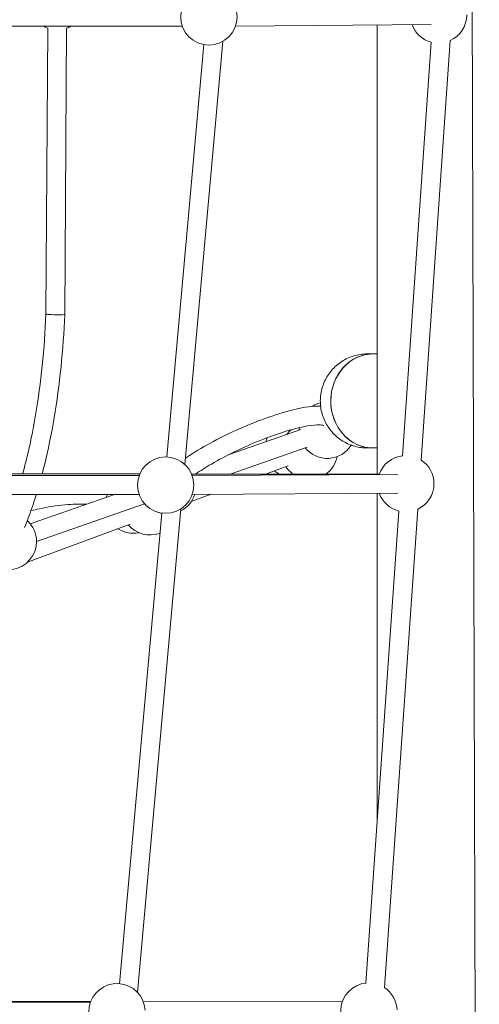
# Model space of a CAD drawing. Units: millimetres. Extents: x -472 to 8413, y -403 to 7436.
# Drawn here: x 3569 to 3961, y 2284 to 3121 of the extents above; entities that cross this region are included whole.
import ezdxf

# ---------------------------------------------------------------- set-up
doc = ezdxf.new("R2010")
doc.units = ezdxf.units.MM

# ---------------------------------------------------------------- blocks, each defined once
blk = doc.blocks.new('A$C19413DCB')
at = {"color": 0, "linetype": 'Continuous', "lineweight": 0, "extrusion": (0, 1, -2.22045e-16)}
for p, q in [((3948.26, 5462.84), (3960.63, 935.19)), ((2955.28, 3116.73), (3707.67, 3115.74)), ((3753, 3115.91), (3919.55, 3117.33)), ((3873.58, 3116.94), (3873.58, 2734.61)), ((3591.5, 2871), (3593.11, 3114.19)), ((3607.5, 2870.63), (3609.11, 3114.08)), ((3725.96, 3100.11), (3694.4, 2749.4)), ((3742.27, 3102.91), (3709.88, 2742.94)), ((3919.74, 3102.18), (3895.28, 2750.43)), ((3935.88, 3103.57), (3911.06, 2746.71)), ((3873.58, 2836.99), (3870.16, 2836.99)), ((3808.68, 2772.76), (3747.45, 2751.41)), ((3813.95, 2757.65), (3748.31, 2734.77)), ((3852.36, 2759.1), (3851.02, 2758.68)), ((3868.01, 2756.99), (3873.58, 2756.99)), ((3873.58, 2756.99), (3870.16, 2756.99)), ((3797.73, 2741.84), (3778.47, 2734.73)), ((3670.86, 2733.44), (2976.58, 2734.11)), ((3281.82, 2735.37), (3671.42, 2734.87)), ((3715.57, 2734.81), (3875.37, 2734.61)), ((3891.14, 2734.54), (3716.07, 2733.54)), ((3670.85, 2717.44), (2976.57, 2718.11)), ((3650.05, 2717.46), (3578.23, 2692.42)), ((3732.18, 2717.63), (3715.24, 2711.38)), ((3891.23, 2718.54), (3716.16, 2717.54)), ((3873.58, 2718.44), (3873.58, 2438.42)), ((3675.59, 2709.42), (3583.5, 2677.31)), ((3690.1, 2701.65), (3654.07, 2301.24)), ((3706.49, 2705.24), (3669.47, 2293.85)), ((3892.01, 2703.34), (3864.08, 2301.79)), ((3908.15, 2704.84), (3879.85, 2297.94)), ((3663.17, 2692.15), (3575.94, 2659.93)), ((3000.53, 2285.68), (3629.44, 2285.34)), ((3629.71, 2286.07), (3268.17, 2286.3)), ((3843.99, 2285.94), (3674.42, 2286.05))]:
    blk.add_line(p, q, dxfattribs=at)
at = {"color": 0, "linetype": 'Continuous', "lineweight": 0, "extrusion": (0, -2.22045e-16, -1)}
for centre in [(-3730.31, 3123.71), (-3693.48, 2725.41)]:
    blk.add_circle(centre, 24, dxfattribs=at)
for centre, start, end in [((-3925.87, 3125.38), 180, 245.36312), ((-3925.87, 3125.38), 284.79933, 340.03962), ((-3601.25, 3136.76), 289.82806, 299.62344), ((-3601.25, 3136.76), 240.52646, 250.9266), ((-3831.14, 2772.12), 57.36865, 75.75764), ((-3831.14, 2772.12), 0.25178, 5.06516), ((-3801.84, 2755.78), 15.82625, 24.52406), ((-3815.96, 2754.29), 36.51437, 49.12478), ((-3831.14, 2772.12), 211.97251, 321.30934), ((-3815.96, 2754.29), 191.22432, 234.86089), ((-3897.99, 2726.58), 19.14503, 83.69912), ((-3815.96, 2754.29), 305.2854, 326.8228), ((-3897.99, 2726.58), 122.83948, 180), ((-3801.84, 2755.78), 298.63824, 310.69476), ((-3897.99, 2726.58), 180, 244.95079), ((-3666.02, 2708.43), 15.82613, 22.10697), ((-3695.32, 2724.77), 197.48861, 242.70709), ((-3897.99, 2726.58), 284.43176, 340.20259), ((-3695.32, 2724.77), 282.63044, 291.73735), ((-3559.5, 2677.42), 132.34521, 180), ((-3680.14, 2706.94), 249.48186, 320.2576), ((-3666.02, 2708.43), 258.81348, 303.19407), ((-3559.5, 2677.42), 180, 343.37197), ((-3652.06, 2277.33), 203.48389, 176.39022), ((-3866.62, 2277.92), 284.01876, 84.112), ((-3866.62, 2277.92), 123.30588, 177.1502)]:
    blk.add_arc(centre, 24, start, end, dxfattribs=at)
blk.add_ellipse((3599.5, 2870.81), major_axis=(8, -0.18), ratio=0.055678, start_param=-0.000921, end_param=2.749169, dxfattribs=at)
at = {"color": 0, "linetype": 'Continuous', "lineweight": 0, "extrusion": (2.35099e-38, -2.22045e-16, -1)}
for major_axis, start_param, end_param in [((0, 40), -1.570796, 0), ((0, -40), 0, 1.570797)]:
    blk.add_ellipse((3870.16, 2796.99), major_axis=major_axis, ratio=0.90092, start_param=start_param, end_param=end_param, dxfattribs=at)
at = {"color": 0, "linetype": 'Continuous', "lineweight": 0}
for centre, major_axis, ratio, end_param in [((3870.16, 2796.99), (0, 40), 0.90092, 3.141593), ((3868.01, 2796.99), (0, -40), 0.943921, 0.000594)]:
    blk.add_ellipse(centre, major_axis=major_axis, ratio=ratio, start_param=0, end_param=end_param, dxfattribs=at)
at = {"color": 0, "linetype": 'Continuous', "lineweight": 0, "extrusion": (-2.35099e-38, -2.22045e-16, -1)}
blk.add_ellipse((3868.01, 2796.99), major_axis=(0, -40), ratio=0.943921, start_param=-0.000594, end_param=0, dxfattribs=at)
at = {"color": 0, "linetype": 'Continuous', "lineweight": 0}
for points, knots in [([(3571.76, 2735), (3572.77, 2738.68), (3573.74, 2742.43), (3577.76, 2758.66), (3580.46, 2771.72), (3585.06, 2798.82), (3586.95, 2812.86), (3589.88, 2841.56), (3590.92, 2856.22), (3591.5, 2871)], [4.0902475, 4.0902475, 4.0902475, 4.0902475, 4.138419, 4.138419, 4.2951483, 4.2951483, 4.4518776, 4.4518776, 4.6086066, 4.6086066, 4.6086066, 4.6086066]), ([(3588.32, 2734.97), (3588.97, 2737.43), (3589.6, 2739.91), (3593.4, 2755.26), (3596.19, 2768.74), (3600.91, 2796.63), (3602.86, 2811.05), (3605.85, 2840.48), (3606.9, 2855.49), (3607.5, 2870.63)], [4.1078555, 4.1078555, 4.1078555, 4.1078555, 4.1384614, 4.1384614, 4.2954837, 4.2954837, 4.452506, 4.452506, 4.6095257, 4.6095257, 4.6095257, 4.6095257]), ([(3591.5, 2871), (3591.5, 2871), (3591.5, 2871), (3591.5, 2870.97), (3591.55, 2870.94), (3591.76, 2870.88), (3591.92, 2870.84), (3592.3, 2870.79), (3592.55, 2870.75), (3593.15, 2870.69), (3593.5, 2870.66), (3594.2, 2870.6), (3594.61, 2870.57), (3595.46, 2870.52), (3595.88, 2870.5), (3596.3, 2870.48)], [3.2581083, 3.2581083, 3.2581083, 3.2581083, 3.2594141, 3.2594141, 3.4076934, 3.4076934, 3.5559728, 3.5559728, 3.7042485, 3.7042485, 3.8525242, 3.8525242, 4.0007274, 4.0007274, 4.1333596, 4.1333596, 4.1333596, 4.1333596]), ([(3868.01, 2756.99), (3867.31, 2756.99), (3866.74, 2756.99), (3865.86, 2756.99), (3865.55, 2756.99), (3865.29, 2756.99), (3865.23, 2756.99), (3865.21, 2756.99), (3865.2, 2756.99), (3865.2, 2756.99), (3865.2, 2756.99), (3865.19, 2756.99), (3865.19, 2756.99), (3865.19, 2756.99), (3865.19, 2756.99), (3865.18, 2756.99), (3865.18, 2756.99), (3865.18, 2756.99), (3865.17, 2756.99), (3865.16, 2756.99), (3865.15, 2756.99), (3865.03, 2756.99), (3864.92, 2756.99), (3864.62, 2756.99), (3864.43, 2756.99), (3863.66, 2757.01), (3863.09, 2757.04), (3860.79, 2757.19), (3859.06, 2757.42), (3855.52, 2758.13), (3853.69, 2758.63), (3850.13, 2759.89), (3848.39, 2760.64), (3845.05, 2762.39), (3843.43, 2763.38), (3840.37, 2765.58), (3838.91, 2766.79), (3836.18, 2769.39), (3834.91, 2770.8), (3832.58, 2773.76), (3831.52, 2775.33), (3829.63, 2778.6), (3828.8, 2780.3), (3827.39, 2783.8), (3826.81, 2785.61), (3825.91, 2789.27), (3825.59, 2791.14), (3825.21, 2794.89), (3825.16, 2796.79), (3825.32, 2800.55), (3825.53, 2802.44), (3826.22, 2806.15), (3826.7, 2807.98), (3827.9, 2811.56), (3828.63, 2813.3), (3830.33, 2816.67), (3831.3, 2818.3), (3833.46, 2821.4), (3834.65, 2822.87), (3837.22, 2825.63), (3838.6, 2826.92), (3841.54, 2829.29), (3843.09, 2830.38), (3846.33, 2832.31), (3848.03, 2833.16), (3851.51, 2834.62), (3853.3, 2835.22), (3856.95, 2836.17), (3858.82, 2836.52), (3861.63, 2836.84), (3862.57, 2836.91), (3863.98, 2836.97), (3864.45, 2836.98), (3864.96, 2836.99), (3865.01, 2836.99), (3865.08, 2836.99), (3865.12, 2836.99), (3865.16, 2836.99), (3865.16, 2836.99), (3865.17, 2836.99), (3865.17, 2836.99), (3865.18, 2836.99), (3865.18, 2836.99), (3865.19, 2836.99), (3865.19, 2836.99), (3865.2, 2836.99), (3865.2, 2836.99), (3865.2, 2836.99), (3865.2, 2836.99), (3865.21, 2836.99), (3865.21, 2836.99), (3865.25, 2836.99), (3865.31, 2836.99), (3865.57, 2836.99), (3865.89, 2836.99), (3866.78, 2836.99), (3867.36, 2836.99), (3868.67, 2836.99), (3869.37, 2836.99), (3870.16, 2836.99)], [0, 0, 0, 0, 6.334141, 6.334141, 12.659788, 12.659788, 15.81809, 15.81809, 16.61056, 16.61056, 16.759194, 16.759194, 16.778995, 16.778995, 16.788913, 16.788913, 16.798907, 16.798907, 16.808909, 16.808909, 16.849627, 16.849627, 17.166513, 17.166513, 17.742224, 17.742224, 19.469714, 19.469714, 24.661922, 24.661922, 30.321461, 30.321461, 35.97949, 35.97949, 41.637524, 41.637524, 47.295559, 47.295559, 52.953593, 52.953593, 58.611627, 58.611627, 64.269661, 64.269661, 69.927695, 69.927695, 75.58573, 75.58573, 81.243764, 81.243764, 86.901798, 86.901798, 92.559832, 92.559832, 98.217866, 98.217866, 103.875901, 103.875901, 109.533935, 109.533935, 115.191969, 115.191969, 120.850003, 120.850003, 126.508037, 126.508037, 132.166072, 132.166072, 137.824106, 137.824106, 140.647798, 140.647798, 142.060757, 142.060757, 142.193203, 142.193203, 142.292598, 142.292598, 142.312429, 142.312429, 142.322374, 142.322374, 142.332393, 142.332393, 142.352684, 142.352684, 142.513037, 142.513037, 142.829109, 142.829109, 143.777357, 143.777357, 146.623139, 146.623139, 152.965351, 152.965351, 159.291404, 159.291404, 164.743275, 164.743275, 164.743275, 164.743275]), ([(3825.45, 2792.57), (3825.28, 2792.58), (3825.12, 2792.59), (3818.92, 2792.76), (3811.8, 2791.73), (3796.7, 2788.21), (3789.11, 2785.95), (3773.46, 2780.49), (3765.44, 2777.32), (3749.57, 2770.35), (3741.72, 2766.56), (3726.9, 2758.69), (3719.93, 2754.61), (3712.59, 2749.84), (3711.46, 2749.09), (3710.37, 2748.34)], [1.987348, 1.987348, 1.987348, 1.987348, 1.998493, 1.998493, 2.408818, 2.408818, 2.750655, 2.750655, 3.080466, 3.080466, 3.407513, 3.407513, 3.735708, 3.735708, 3.796837, 3.796837, 3.796837, 3.796837]), ([(3828.1, 2776.09), (3828.1, 2776.09), (3827.8, 2776.22), (3826.28, 2776.52), (3824.54, 2776.67), (3819.38, 2776.46), (3815.62, 2775.98), (3806.34, 2774.13), (3800.65, 2772.65), (3788.09, 2768.75), (3781.18, 2766.28), (3766.97, 2760.6), (3759.67, 2757.38), (3745.55, 2750.55), (3738.72, 2746.93), (3727.53, 2740.45), (3722.96, 2737.57), (3718.92, 2734.81)], [1.752958, 1.752958, 1.752958, 1.752958, 1.869527, 1.869527, 2.071807, 2.071807, 2.331001, 2.331001, 2.624877, 2.624877, 2.93251, 2.93251, 3.24478, 3.24478, 3.557598, 3.557598, 3.805916, 3.805916, 3.805916, 3.805916]), ([(3573.38, 2689.29), (3575.52, 2694.62), (3577.58, 2700.16), (3580.84, 2709.69), (3582.11, 2713.57), (3583.33, 2717.52)], [3.9028287, 3.9028287, 3.9028287, 3.9028287, 3.9814391, 3.9814391, 4.0334524, 4.0334524, 4.0334524, 4.0334524]), ([(3578.73, 2703.56), (3581.12, 2704.19), (3583.56, 2704.79), (3593.09, 2706.86), (3600.45, 2707.98), (3614.06, 2709.17), (3620.34, 2709.35), (3626.3, 2709.18)], [4.3569986, 4.3569986, 4.3569986, 4.3569986, 4.4649128, 4.4649128, 4.7723498, 4.7723498, 5.0402809, 5.0402809, 5.0402809, 5.0402809])]:
    blk.add_open_spline(points, degree=3, knots=knots, dxfattribs=at)
blk.add_open_spline([(3779.15, 2734.98), (3779.16, 2734.9), (3779.17, 2734.81), (3779.19, 2734.73)], degree=3, dxfattribs=at)

msp = doc.modelspace()

# ---------------------------------------------------------------- block references
msp.add_blockref('A$C19413DCB', (0, 0))

doc.saveas('drawing.dxf')
